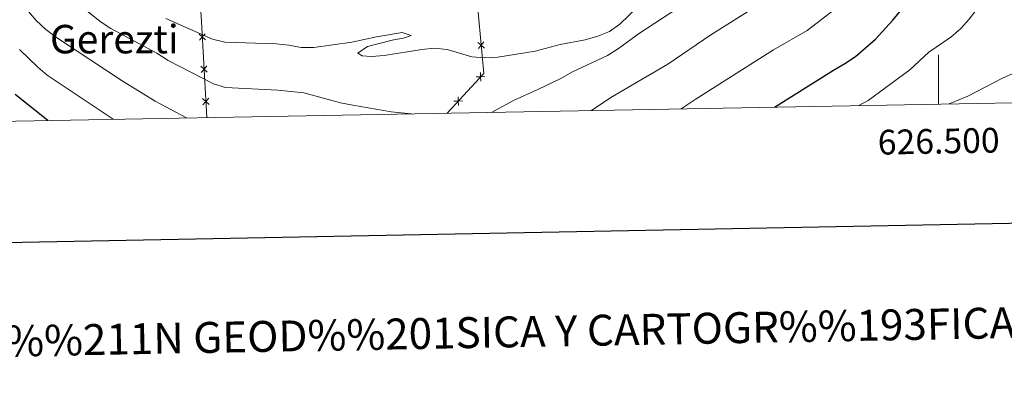
# Model space of a CAD drawing. Units: metres. Extents: x 622601 to 627110, y 4784667 to 4787718.
# Drawn here: x 626129 to 626527, y 4785014 to 4785165 of the extents above; entities that cross this region are included whole.
import ezdxf
from ezdxf.enums import TextEntityAlignment as Align

# ---------------------------------------------------------------- set-up
doc = ezdxf.new("R2010")
doc.units = ezdxf.units.M
doc.header["$MEASUREMENT"] = 0
for name, color, linetype, lineweight in [('Nivel 20', 7, 'Continuous', 0), ('Nivel 4', 7, 'Continuous', 0), ('Nivel 45', 7, 'Continuous', 0), ('Nivel 5', 7, 'Continuous', 0), ('Nivel 61', 7, 'Continuous', 0), ('Nivel 63', 7, 'Continuous', 0)]:
    doc.layers.add(name, color=color, linetype=linetype, lineweight=lineweight)
doc.styles.add('Style-arial', font='arial.shx', dxfattribs={"bigfont": 'arialbig.shx'})
doc.styles.add('Style-Times New Roman', font='txt')

msp = doc.modelspace()

# ---------------------------------------------------------------- linework, layer by layer
at = {"layer": 'Nivel 20', "color": 250, "linetype": 'Continuous', "lineweight": 0, "flags": 128}
for points, elevation in [([(626203.94, 4785157.33), (626202.64, 4785158.5), (626201.34, 4785159.67)], 1044.97), ([(626201.47, 4785157.19), (626202.64, 4785158.5), (626203.81, 4785159.8)], 1044.97), ([(626313.95, 4785156.23), (626315.29, 4785155.1), (626316.63, 4785153.98)], 1045.7), ([(626316.41, 4785156.45), (626315.29, 4785155.1), (626314.17, 4785153.76)], 1045.7), ([(626204.66, 4785144.28), (626203.35, 4785145.45), (626202.05, 4785146.61)], 1041.59), ([(626202.18, 4785144.14), (626203.35, 4785145.45), (626204.52, 4785146.75)], 1041.59), ([(626316.79, 4785142.47), (626315.04, 4785142.39), (626313.29, 4785142.32)], 1043.09), ([(626314.97, 4785144.14), (626315.04, 4785142.39), (626315.12, 4785140.64)], 1043.09), ([(626305.95, 4785134.33), (626306.02, 4785132.58), (626306.09, 4785130.83)], 1040.97), ([(626205.37, 4785131.22), (626204.06, 4785132.39), (626202.76, 4785133.56)], 1038.22), ([(626202.9, 4785131.09), (626204.06, 4785132.39), (626205.23, 4785133.7)], 1038.22), ([(626307.77, 4785132.65), (626306.02, 4785132.58), (626304.27, 4785132.5)], 1040.97)]:
    msp.add_lwpolyline(points, dxfattribs=dict(at, elevation=elevation))
at = {"layer": 'Nivel 20', "color": 250, "linetype": 'Continuous', "lineweight": 0}
for points in [[(626301.51, 4785127.67, 1039.91), (626316.3, 4785143.76, 1043.39), (626313.71, 4785172.86, 1049.32), (626310.62, 4785209.15, 1055.25), (626307.89, 4785244.64, 1062.58), (626305.04, 4785244.23, 1062.92), (626303.89, 4785254.61, 1062.92), (626292.76, 4785252.95, 1062.82), (626270.32, 4785249.65, 1062.82), (626258.8, 4785248.71, 1062.82), (626252.53, 4785257.95, 1062.12), (626248.9, 4785257.07, 1062.12)], [(626245.21, 4785254.96, 1062.24), (626208.81, 4785237.41, 1062.58), (626198.51, 4785233.06, 1062.23), (626200.49, 4785195.04, 1053.16), (626202.31, 4785164.55, 1046.53), (626204.42, 4785125.88, 1036.54)]]:
    msp.add_polyline3d(points, dxfattribs=at)
at = {"layer": 'Nivel 4', "color": 36, "linetype": 'Continuous', "lineweight": 30, "elevation": 1025.01, "flags": 128}
for points in [[(626433.79, 4785130.11), (626457.55, 4785145.07), (626462.17, 4785147.69), (626466.54, 4785150.61), (626474.54, 4785157.62), (626481.62, 4785165.21), (626491.71, 4785177.72), (626500.22, 4785191.33), (626505.24, 4785200.14), (626515.13, 4785219.06), (626520.19, 4785233.86), (626526.06, 4785247.83), (626528.9, 4785252.15)], [(626140.24, 4785124.7), (626127.09, 4785135.15)]]:
    msp.add_lwpolyline(points, dxfattribs=at)
at = {"layer": 'Nivel 5', "color": 36, "linetype": 'Continuous', "lineweight": 0, "flags": 128}
for points, elevation in [([(626531.34, 4785308.07), (626521.61, 4785303.83), (626517.17, 4785301.22), (626514.13, 4785297.67), (626513.01, 4785294.23), (626515.2, 4785284.45), (626515.85, 4785279.43), (626515.55, 4785274.45), (626513.49, 4785269.73), (626508.05, 4785261.28), (626503.83, 4785251.53), (626499.11, 4785242.5), (626497, 4785237.89), (626493.51, 4785227.63), (626486.87, 4785213.69), (626481.07, 4785199.66), (626478.71, 4785194.93), (626470.73, 4785181.81), (626467.41, 4785177.84), (626463.77, 4785174.22), (626447.04, 4785161.08), (626433.43, 4785153.23), (626401.68, 4785133.22), (626396.11, 4785129.41)], 1030.01), ([(626433.13, 4785200.8), (626430.22, 4785196.66), (626419.13, 4785186.16), (626379.31, 4785160.04), (626370.81, 4785153.8), (626366.32, 4785150.94), (626351.91, 4785144.21), (626347.53, 4785141.71), (626338.22, 4785137.25), (626328.6, 4785132.9), (626319.49, 4785128)], 1040.01), ([(626287.14, 4785127.41), (626278.96, 4785128.26), (626263.43, 4785130.91), (626258.5, 4785131.88), (626243.66, 4785135.87), (626233.21, 4785136.96), (626211.97, 4785137.98), (626207.14, 4785139.49), (626188.83, 4785148.92), (626184.33, 4785151.93), (626165.64, 4785161.89), (626161.32, 4785164.79), (626148.99, 4785174.83), (626133.55, 4785189.89), (626126.56, 4785194.31)], 1040.01), ([(626467.85, 4785130.73), (626471.58, 4785132.78), (626488.51, 4785145.21), (626496.08, 4785152.27), (626505.05, 4785158.4), (626509.05, 4785161.85), (626512.39, 4785165.64), (626515.47, 4785169.72), (626523.58, 4785182.49), (626528.78, 4785191.36)], 1020.01), ([(626196.26, 4785125.73), (626183.63, 4785132.53), (626170.26, 4785140.75), (626143.68, 4785158.26), (626139.41, 4785161.46), (626135.49, 4785165.15), (626128.66, 4785173.27)], 1035.01), ([(626378.58, 4785170.66), (626371.3, 4785163.6), (626367.17, 4785160.69), (626362.42, 4785158.79), (626357.24, 4785157.3), (626347.21, 4785155.4), (626337.08, 4785152.71), (626321.97, 4785150.28), (626316.64, 4785149.98), (626311.54, 4785150.41), (626301.58, 4785153.36), (626296.35, 4785153.97), (626291.27, 4785153.43), (626276.04, 4785151), (626270.95, 4785150.59), (626267.17, 4785150.86), (626265.47, 4785151.9), (626269.31, 4785154.68), (626279.32, 4785157.24), (626284.45, 4785158.14), (626287.07, 4785159.09), (626283.39, 4785160.27), (626273.05, 4785158.6), (626263.09, 4785156.34), (626247.74, 4785154.21), (626242.58, 4785154.21), (626237.59, 4785155.18), (626232.54, 4785155.67), (626211.79, 4785156.4), (626206.78, 4785157.61), (626187.9, 4785166)], 1045.01), ([(626425.42, 4785170.27), (626408.11, 4785159.34), (626390.63, 4785147.44)], 1035.01), ([(626166.64, 4785125.19), (626140.01, 4785142.99), (626136.16, 4785146.26), (626128.75, 4785153.47)], 1030.01), ([(626390.63, 4785147.44), (626367.73, 4785133.99), (626359.89, 4785128.75)], 1035.01), ([(626504.37, 4785131.41), (626511.94, 4785134.52), (626525.86, 4785141.84), (626539.93, 4785148.15)], 1015.01)]:
    msp.add_lwpolyline(points, dxfattribs=dict(at, elevation=elevation))
at = {"layer": 'Nivel 61', "color": 250, "linetype": 'Continuous', "lineweight": 0}
msp.add_3dface([(623499.02, 4787390.44, 0.01), (626882.71, 4787452.8, 0.01), (626925.9, 4785139.17, 0.01), (623541.08, 4785076.81, 0.01)], dxfattribs=at)
at = {"layer": 'Nivel 63', "color": 7, "linetype": 'Continuous', "lineweight": 0}
msp.add_line((626500, 4785131.32, 0.01), (626500, 4785151.32, 0.01), dxfattribs=at)
at = {"layer": 'Nivel 63', "color": 7, "linetype": 'Continuous', "lineweight": 30, "elevation": -0.24, "flags": 128}
msp.add_lwpolyline([(623410.61, 4787438.58), (623457.14, 4785024.01), (627011.5, 4785092.49), (626965.03, 4787504.06), (623410.61, 4787438.58)], dxfattribs=at)
at = {"layer": 'Nivel 63', "color": 7, "linetype": 'Continuous', "lineweight": 0}
msp.add_3dface([(622656.08, 4784666.68, -0.24), (622601.36, 4787636.21, -0.24), (627055.65, 4787718.29, -0.24), (627110.36, 4784748.74, -0.24)], dxfattribs=at)

# ---------------------------------------------------------------- texts
at = {"layer": 'Nivel 45', "color": 250, "linetype": 'Continuous', "lineweight": 0, "style": 'Style-Times New Roman'}
msp.add_text('Gerezti', height=11.5, dxfattribs=at).set_placement((626167.1, 4785157.6, 1039.07), align=Align.MIDDLE_CENTER)
at = {"layer": 'Nivel 63', "color": 7, "linetype": 'Continuous', "lineweight": 0, "style": 'Style-arial'}
msp.add_text('626.500', height=10, rotation=1.0554, dxfattribs=at).set_placement((626500.01, 4785121.33, 0.01), align=Align.TOP_CENTER)
msp.add_text('INFORMACI%%211N GEOD%%201SICA Y CARTOGR%%193FICA', height=12.4999, rotation=1.0555, dxfattribs=at).set_placement((626281.84, 4785038.39, -0.24), align=Align.MIDDLE_CENTER)

doc.saveas('drawing.dxf')
